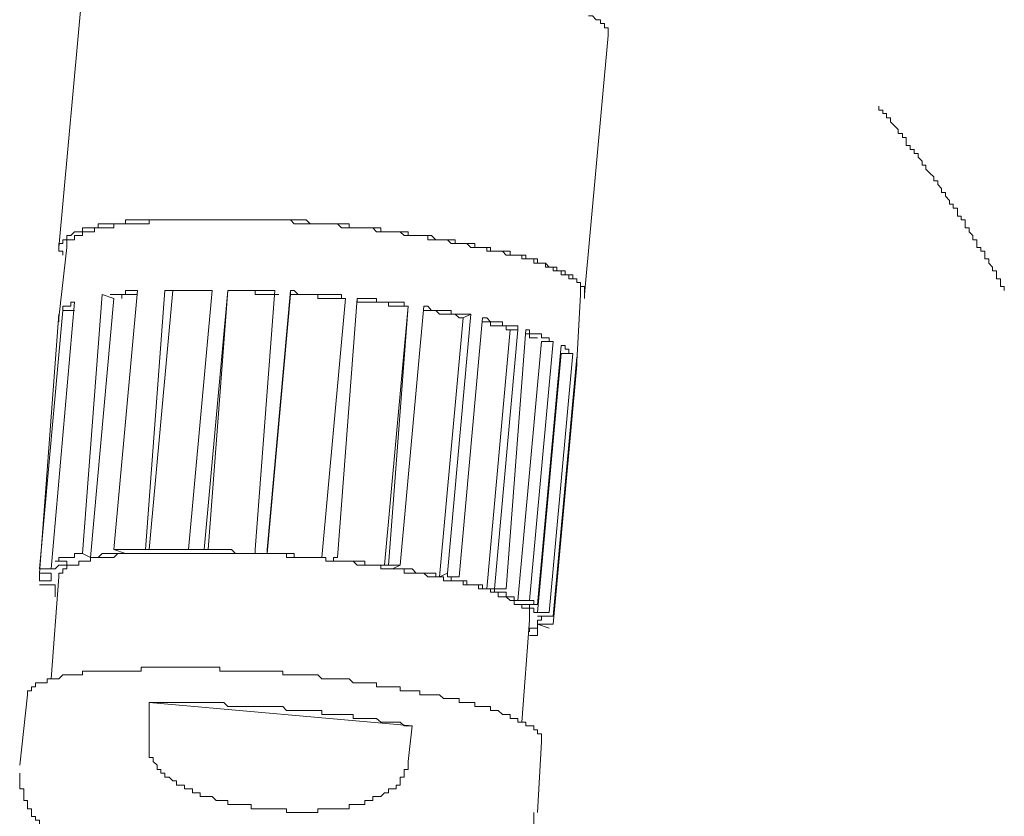
# Model space of a CAD drawing. Units: inches. Extents: x -653 to 3895, y -645 to 2114.
# Drawn here: x 1401 to 1456, y 412 to 456 of the extents above; entities that cross this region are included whole.
import ezdxf

# ---------------------------------------------------------------- set-up
doc = ezdxf.new("R2010")
doc.units = ezdxf.units.IN
doc.header["$MEASUREMENT"] = 0
doc.layers.add('图层 1', color=7, linetype='Continuous')

msp = doc.modelspace()

# ---------------------------------------------------------------- linework, layer by layer
at = {"layer": '图层 1', "color": 7, "lineweight": 9}
for points in [[(1404.455, 457.656), (1403.143, 443.307)], [(1433.364, 455.715), (1433.143, 455.715), (1433.143, 455.919), (1432.912, 455.919), (1432.708, 456.14), (1432.478, 456.14)], [(1433.568, 455.05), (1433.568, 455.263), (1433.568, 455.475), (1433.364, 455.475), (1433.364, 455.715)], [(1432.265, 440.71), (1433.568, 455.05)], [(1455.512, 440.923), (1455.512, 441.145), (1455.308, 441.145), (1455.308, 441.366), (1455.308, 441.579), (1455.077, 441.579), (1455.077, 441.801), (1455.077, 442.013), (1454.865, 442.013), (1454.865, 442.226), (1454.652, 442.439), (1454.652, 442.678), (1454.43, 442.678), (1454.43, 442.882), (1454.43, 443.103), (1454.209, 443.103), (1454.209, 443.307), (1453.987, 443.307), (1453.987, 443.538), (1453.987, 443.741), (1453.775, 443.741), (1453.775, 443.972), (1453.562, 444.185), (1453.562, 444.406), (1453.34, 444.406), (1453.34, 444.619), (1453.34, 444.84), (1453.119, 444.84), (1453.119, 445.053), (1452.915, 445.053), (1452.915, 445.284), (1452.915, 445.487), (1452.684, 445.487), (1452.684, 445.718), (1452.472, 445.718), (1452.472, 445.922), (1452.259, 446.152), (1452.259, 446.356), (1452.038, 446.356), (1452.038, 446.577), (1451.825, 446.799), (1451.825, 447.012), (1451.603, 447.012), (1451.603, 447.224), (1451.382, 447.437), (1451.169, 447.65), (1451.169, 447.88), (1450.956, 447.88), (1450.956, 448.102), (1450.735, 448.314), (1450.735, 448.527), (1450.513, 448.527), (1450.513, 448.74), (1450.3, 448.74), (1450.3, 448.961), (1450.079, 448.961), (1450.079, 449.183), (1450.079, 449.413), (1449.866, 449.413), (1449.866, 449.617), (1449.636, 449.617), (1449.636, 449.839), (1449.432, 450.043), (1449.21, 450.264), (1449.21, 450.486), (1448.989, 450.486), (1448.989, 450.725), (1448.785, 450.725), (1448.785, 450.92), (1448.555, 450.92), (1448.555, 451.142)], [(1406.635, 444.619), (1406.404, 444.619), (1406.192, 444.619), (1405.979, 444.619), (1405.757, 444.619), (1405.545, 444.619), (1405.314, 444.619), (1405.314, 444.406), (1405.11, 444.406), (1404.889, 444.406), (1404.676, 444.406), (1404.455, 444.406), (1404.455, 444.185), (1404.242, 444.185)], [(1407.282, 444.619), (1407.06, 444.619), (1406.839, 444.619), (1406.635, 444.619), (1406.404, 444.619), (1406.192, 444.619), (1406.192, 444.406), (1405.979, 444.406), (1405.757, 444.406), (1405.545, 444.406), (1405.314, 444.406), (1405.11, 444.406)], [(1409.249, 444.84), (1409.019, 444.84), (1408.788, 444.84), (1408.585, 444.84), (1408.363, 444.84), (1408.141, 444.84), (1407.938, 444.84), (1407.707, 444.84), (1407.494, 444.84), (1407.282, 444.84), (1407.06, 444.84), (1406.839, 444.84), (1406.839, 444.619), (1406.635, 444.619)], [(1409.249, 444.84), (1409.019, 444.84), (1408.788, 444.84), (1408.585, 444.84), (1408.363, 444.84), (1408.141, 444.84), (1408.141, 444.619), (1407.938, 444.619), (1407.707, 444.619), (1407.494, 444.619), (1407.282, 444.619)], [(1417.491, 444.619), (1417.279, 444.619), (1417.057, 444.619), (1416.836, 444.619), (1416.623, 444.619), (1416.401, 444.619), (1416.18, 444.619), (1415.976, 444.84), (1415.745, 444.84), (1415.542, 444.84), (1415.32, 444.84), (1415.099, 444.84), (1414.877, 444.84), (1414.673, 444.84), (1414.443, 444.84), (1414.23, 444.84), (1414.017, 444.84), (1413.796, 444.84), (1413.574, 444.84), (1413.37, 444.84), (1413.131, 444.84), (1412.927, 444.84), (1412.706, 444.84), (1412.493, 444.84), (1412.28, 444.84), (1412.059, 444.84), (1411.846, 444.84), (1411.624, 444.84), (1411.403, 444.84), (1411.181, 444.84), (1410.977, 444.84), (1410.756, 444.84), (1410.543, 444.84), (1410.322, 444.84), (1410.109, 444.84), (1409.887, 444.84), (1409.666, 444.84), (1409.453, 444.84), (1409.249, 444.84)], [(1417.491, 444.619), (1417.279, 444.619), (1417.057, 444.619), (1416.836, 444.84), (1416.623, 444.84), (1416.401, 444.84), (1416.18, 444.84), (1415.976, 444.84), (1415.745, 444.84), (1415.542, 444.84), (1415.32, 444.84), (1415.099, 444.84), (1414.877, 444.84), (1414.673, 444.84), (1414.443, 444.84), (1414.23, 444.84), (1414.017, 444.84), (1413.796, 444.84), (1413.574, 444.84), (1413.37, 444.84), (1413.131, 444.84), (1412.927, 444.84), (1412.706, 444.84), (1412.493, 444.84), (1412.28, 444.84), (1412.059, 444.84), (1411.846, 444.84), (1411.624, 444.84), (1411.403, 444.84), (1411.181, 444.84), (1410.977, 444.84), (1410.756, 444.84), (1410.543, 444.84), (1410.322, 444.84), (1410.109, 444.84), (1409.887, 444.84), (1409.666, 444.84), (1409.453, 444.84), (1409.249, 444.84)], [(1425.308, 443.538), (1425.095, 443.538), (1424.874, 443.538), (1424.661, 443.741), (1424.448, 443.741), (1424.227, 443.741), (1424.014, 443.741), (1423.784, 443.741), (1423.58, 443.741), (1423.58, 443.972), (1423.358, 443.972), (1423.137, 443.972), (1422.924, 443.972), (1422.711, 443.972), (1422.481, 443.972), (1422.277, 443.972), (1422.047, 444.185), (1421.834, 444.185), (1421.621, 444.185), (1421.4, 444.185), (1421.178, 444.185), (1420.974, 444.185), (1420.744, 444.185), (1420.531, 444.406), (1420.319, 444.406), (1420.088, 444.406), (1419.884, 444.406), (1419.663, 444.406), (1419.441, 444.406), (1419.228, 444.406), (1419.016, 444.406), (1418.794, 444.406), (1418.573, 444.619), (1418.36, 444.619), (1418.156, 444.619), (1417.935, 444.619), (1417.704, 444.619), (1417.491, 444.619)], [(1425.53, 443.538), (1425.308, 443.538), (1425.095, 443.538), (1425.095, 443.741), (1424.874, 443.741), (1424.661, 443.741), (1424.448, 443.741), (1424.227, 443.741), (1424.014, 443.741), (1423.784, 443.972), (1423.58, 443.972), (1423.358, 443.972), (1423.137, 443.972), (1422.924, 443.972), (1422.711, 443.972), (1422.481, 443.972), (1422.481, 444.185), (1422.277, 444.185), (1422.047, 444.185), (1421.834, 444.185), (1421.621, 444.185), (1421.4, 444.185), (1421.178, 444.185), (1420.974, 444.185), (1420.974, 444.406), (1420.744, 444.406), (1420.531, 444.406), (1420.319, 444.406), (1420.088, 444.406), (1419.884, 444.406), (1419.663, 444.406), (1419.441, 444.406), (1419.228, 444.406), (1419.228, 444.619), (1419.016, 444.619), (1418.794, 444.619), (1418.573, 444.619), (1418.36, 444.619), (1418.156, 444.619), (1417.935, 444.619), (1417.704, 444.619), (1417.491, 444.619)], [(1403.586, 443.972), (1403.586, 443.741), (1403.365, 443.741), (1403.365, 443.538), (1403.143, 443.538)], [(1404.242, 444.185), (1404.011, 444.185), (1403.799, 443.972), (1403.586, 443.972)], [(1404.455, 444.185), (1404.455, 443.972), (1404.242, 443.972), (1404.011, 443.972), (1404.011, 443.741)], [(1405.11, 444.406), (1405.11, 444.185), (1404.889, 444.185), (1404.676, 444.185), (1404.455, 444.185)], [(1403.143, 443.538), (1403.143, 443.307), (1403.143, 443.103)], [(1404.011, 443.741), (1403.799, 443.741), (1403.586, 443.741), (1403.586, 443.538)], [(1403.586, 443.538), (1403.586, 443.307)], [(1428.357, 442.882), (1428.135, 442.882), (1427.914, 442.882), (1427.71, 443.103), (1427.479, 443.103), (1427.267, 443.103), (1427.054, 443.103), (1426.841, 443.103), (1426.841, 443.307), (1426.611, 443.307), (1426.389, 443.307), (1426.177, 443.307), (1425.964, 443.307), (1425.742, 443.538), (1425.53, 443.538), (1425.308, 443.538)], [(1428.57, 442.882), (1428.357, 442.882), (1428.135, 442.882), (1428.135, 443.103), (1427.914, 443.103), (1427.71, 443.103), (1427.479, 443.103), (1427.267, 443.103), (1427.054, 443.103), (1427.054, 443.307), (1426.841, 443.307), (1426.611, 443.307), (1426.389, 443.307), (1426.177, 443.307), (1426.177, 443.538), (1425.964, 443.538), (1425.742, 443.538), (1425.53, 443.538)], [(1403.586, 443.307), (1403.143, 439.417)], [(1403.143, 443.103), (1403.365, 443.103), (1403.365, 442.882)], [(1431.184, 441.801), (1430.962, 441.801), (1430.962, 442.013), (1430.732, 442.013), (1430.528, 442.013), (1430.528, 442.226), (1430.307, 442.226), (1430.094, 442.226), (1430.094, 442.439), (1429.872, 442.439), (1429.66, 442.439), (1429.447, 442.439), (1429.447, 442.678), (1429.217, 442.678), (1429.004, 442.678), (1428.791, 442.678), (1428.791, 442.882), (1428.57, 442.882), (1428.357, 442.882)], [(1431.184, 441.801), (1431.184, 442.013), (1430.962, 442.013), (1430.732, 442.013), (1430.732, 442.226), (1430.528, 442.226), (1430.307, 442.226), (1430.094, 442.439), (1429.872, 442.439), (1429.66, 442.439), (1429.66, 442.678), (1429.447, 442.678), (1429.217, 442.678), (1429.004, 442.678), (1429.004, 442.882), (1428.791, 442.882), (1428.57, 442.882)], [(1431.831, 441.366), (1431.831, 441.579), (1431.609, 441.579), (1431.397, 441.579), (1431.397, 441.801), (1431.184, 441.801)], [(1432.044, 441.366), (1431.831, 441.366), (1431.831, 441.579), (1431.609, 441.579), (1431.609, 441.801), (1431.397, 441.801), (1431.184, 441.801)], [(1432.044, 440.71), (1432.044, 440.923), (1432.044, 441.145), (1432.044, 441.366), (1431.831, 441.366)], [(1432.265, 440.71), (1432.265, 440.923), (1432.265, 441.145), (1432.044, 441.145), (1432.044, 441.366)], [(1404.455, 426.371), (1405.545, 440.71)], [(1406.192, 440.489), (1405.545, 440.71)], [(1406.839, 440.71), (1406.635, 440.71), (1406.404, 440.71), (1406.192, 440.71), (1405.979, 440.71)], [(1406.192, 426.584), (1407.494, 440.923)], [(1407.06, 440.71), (1406.839, 440.71), (1406.635, 440.71), (1406.635, 440.489)], [(1407.494, 440.923), (1407.282, 440.923), (1407.06, 440.923), (1406.839, 440.923), (1406.839, 440.71)], [(1407.494, 440.71), (1407.282, 440.71), (1407.06, 440.71)], [(1407.938, 426.584), (1409.019, 440.923)], [(1409.453, 440.923), (1408.141, 426.584)], [(1409.453, 440.923), (1409.019, 440.923)], [(1409.666, 440.923), (1409.453, 440.923), (1409.249, 440.923), (1409.019, 440.923)], [(1410.543, 440.923), (1410.322, 440.923), (1410.109, 440.923), (1409.887, 440.923), (1409.666, 440.923), (1409.453, 440.923)], [(1410.109, 440.923), (1409.887, 440.923), (1409.666, 440.923)], [(1410.756, 440.923), (1410.543, 440.923), (1410.322, 440.923), (1410.109, 440.923)], [(1410.322, 426.584), (1411.624, 440.923)], [(1411.624, 440.923), (1411.403, 440.923), (1411.181, 440.923), (1410.977, 440.923), (1410.756, 440.923), (1410.543, 440.923)], [(1411.624, 440.923), (1411.403, 440.923), (1411.181, 440.923), (1410.977, 440.923), (1410.756, 440.923)], [(1411.181, 426.584), (1412.493, 440.923)], [(1412.493, 440.923), (1411.403, 426.584)], [(1412.493, 440.923), (1412.493, 440.923)], [(1412.706, 440.923), (1412.493, 440.923)], [(1412.706, 440.923), (1412.493, 440.923)], [(1412.927, 440.923), (1412.706, 440.923)], [(1412.927, 440.923), (1412.706, 440.923)], [(1413.131, 440.923), (1412.927, 440.923)], [(1412.927, 440.923), (1412.927, 440.923)], [(1413.131, 440.923), (1412.927, 440.923)], [(1413.131, 440.923), (1413.131, 440.923)], [(1413.37, 440.923), (1413.131, 440.923)], [(1413.37, 440.923), (1413.131, 440.923)], [(1413.574, 440.923), (1413.37, 440.923)], [(1413.574, 440.923), (1413.37, 440.923)], [(1413.37, 440.923), (1413.37, 440.923)], [(1413.574, 440.923), (1413.574, 440.923)], [(1413.796, 440.923), (1413.574, 440.923)], [(1413.796, 440.923), (1413.574, 440.923)], [(1414.017, 440.923), (1413.796, 440.923)], [(1413.796, 440.923), (1413.796, 440.923)], [(1414.017, 440.923), (1413.796, 440.923)], [(1414.017, 426.584), (1415.099, 440.923)], [(1414.017, 440.923), (1414.017, 440.923)], [(1414.23, 440.923), (1414.017, 440.923)], [(1414.017, 440.71), (1414.017, 440.923)], [(1414.23, 440.71), (1414.017, 440.71)], [(1414.443, 440.923), (1414.23, 440.923)], [(1414.443, 440.71), (1414.23, 440.71)], [(1414.443, 440.923), (1414.443, 440.923)], [(1414.673, 440.923), (1414.443, 440.923)], [(1414.443, 440.71), (1414.443, 440.71)], [(1414.673, 440.71), (1414.443, 440.71)], [(1415.976, 440.923), (1414.673, 426.584)], [(1414.877, 440.923), (1414.673, 440.923)], [(1415.976, 440.71), (1414.673, 426.371)], [(1414.877, 440.71), (1414.673, 440.71)], [(1414.877, 440.923), (1414.877, 440.923)], [(1415.099, 440.923), (1414.877, 440.923)], [(1414.877, 440.71), (1414.877, 440.71)], [(1415.099, 440.71), (1414.877, 440.71)], [(1415.099, 440.923), (1415.099, 440.923)], [(1415.32, 440.71), (1415.099, 440.71)], [(1415.32, 440.71), (1415.32, 440.71)], [(1415.976, 440.923), (1415.976, 440.71)], [(1417.279, 440.71), (1417.057, 440.71), (1416.836, 440.71), (1416.623, 440.71), (1416.401, 440.71), (1416.18, 440.923), (1415.976, 440.923)], [(1417.279, 440.71), (1417.057, 440.71), (1416.836, 440.71), (1416.623, 440.71), (1416.401, 440.71), (1416.18, 440.71), (1415.976, 440.71)], [(1418.36, 440.71), (1418.156, 440.71), (1417.935, 440.71), (1417.704, 440.71), (1417.491, 440.71), (1417.279, 440.71)], [(1418.36, 440.489), (1418.156, 440.489), (1417.935, 440.489), (1417.704, 440.489), (1417.491, 440.489), (1417.491, 440.71), (1417.279, 440.71)], [(1418.573, 440.71), (1418.36, 440.71)], [(1418.573, 440.71), (1418.573, 440.71)], [(1418.794, 440.71), (1418.573, 440.71)], [(1419.016, 440.489), (1418.794, 440.489), (1418.794, 440.71)], [(1431.831, 437.006), (1432.044, 440.71)], [(1432.265, 440.71), (1432.265, 440.71)], [(1432.265, 440.489), (1432.265, 440.71)], [(1402.709, 425.511), (1404.011, 440.285)], [(1404.011, 440.285), (1403.799, 440.285), (1403.799, 440.063)], [(1406.192, 440.489), (1404.889, 426.149)], [(1417.704, 426.149), (1419.016, 440.489)], [(1418.573, 440.489), (1418.36, 440.489)], [(1418.573, 426.149), (1419.663, 440.489)], [(1418.573, 440.489), (1418.573, 440.489)], [(1418.794, 440.489), (1418.573, 440.489)], [(1419.016, 440.489), (1418.794, 440.489)], [(1419.884, 440.489), (1419.663, 440.489)], [(1419.884, 440.285), (1419.663, 440.285), (1419.663, 440.489)], [(1420.088, 440.489), (1419.884, 440.489)], [(1420.088, 440.285), (1419.884, 440.285)], [(1420.088, 440.489), (1420.088, 440.489)], [(1420.319, 440.489), (1420.088, 440.489)], [(1420.319, 440.285), (1420.088, 440.285)], [(1420.531, 440.489), (1420.319, 440.489)], [(1420.531, 440.285), (1420.319, 440.285)], [(1420.531, 440.489), (1420.531, 440.489)], [(1420.744, 440.285), (1420.744, 440.489), (1420.531, 440.489)], [(1420.531, 440.285), (1420.531, 440.285)], [(1420.744, 440.285), (1420.531, 440.285)], [(1420.974, 440.285), (1420.744, 440.285)], [(1420.974, 440.285), (1420.744, 440.285)], [(1420.974, 440.285), (1420.974, 440.285)], [(1421.178, 440.285), (1420.974, 440.285)], [(1420.974, 440.285), (1420.974, 440.285)], [(1421.178, 440.285), (1420.974, 440.285)], [(1421.4, 440.285), (1421.178, 440.285)], [(1421.178, 440.285), (1421.178, 440.285)], [(1421.4, 440.063), (1421.4, 440.285), (1421.178, 440.285)], [(1421.4, 440.285), (1421.4, 440.285)], [(1421.621, 440.285), (1421.4, 440.285)], [(1421.834, 440.285), (1421.621, 440.285)], [(1421.834, 440.285), (1421.834, 440.285)], [(1422.047, 440.285), (1421.834, 440.285)], [(1422.277, 440.285), (1422.047, 440.285)], [(1422.277, 440.285), (1422.277, 440.285)], [(1422.481, 440.063), (1422.277, 440.063), (1422.277, 440.285)], [(1402.062, 425.511), (1403.365, 439.833)], [(1403.143, 439.62), (1402.062, 425.272)], [(1403.143, 439.62), (1403.143, 439.417), (1403.143, 439.195)], [(1403.799, 440.063), (1403.586, 440.063), (1403.365, 440.063), (1403.365, 439.833)], [(1403.365, 439.833), (1404.011, 439.833)], [(1422.481, 440.063), (1421.178, 425.715)], [(1421.4, 425.715), (1422.481, 440.063)], [(1421.621, 440.063), (1421.4, 440.063)], [(1421.621, 440.063), (1421.621, 440.063)], [(1421.834, 440.063), (1421.621, 440.063)], [(1422.047, 440.063), (1421.834, 440.063)], [(1422.047, 425.715), (1423.358, 440.063)], [(1422.047, 440.063), (1422.047, 440.063)], [(1422.277, 440.063), (1422.047, 440.063)], [(1422.481, 440.063), (1422.277, 440.063)], [(1422.481, 440.063), (1422.481, 440.063)], [(1422.481, 440.063), (1422.481, 440.063)], [(1424.661, 439.833), (1424.448, 439.833), (1424.227, 439.833), (1424.014, 439.833), (1423.784, 439.833), (1423.58, 440.063), (1423.358, 440.063)], [(1424.448, 439.62), (1424.227, 439.62), (1424.014, 439.833), (1423.784, 439.833), (1423.58, 439.833), (1423.358, 439.833)], [(1425.53, 439.417), (1425.308, 439.417), (1425.095, 439.62), (1424.874, 439.62), (1424.661, 439.62), (1424.448, 439.62)], [(1425.964, 439.62), (1425.742, 439.62), (1425.53, 439.62), (1425.308, 439.62), (1425.095, 439.62), (1424.874, 439.62), (1424.874, 439.833), (1424.661, 439.833)], [(1424.661, 425.272), (1425.964, 439.62)], [(1425.964, 439.62), (1425.53, 439.417)], [(1425.53, 439.417), (1424.227, 425.068)], [(1425.308, 425.068), (1426.611, 439.417)], [(1427.479, 439.195), (1427.267, 439.195), (1427.054, 439.195), (1426.841, 439.417), (1426.611, 439.417)], [(1427.267, 438.982), (1427.054, 438.982), (1427.054, 439.195), (1426.841, 439.195), (1426.611, 439.195)], [(1428.57, 438.761), (1428.57, 438.982), (1428.357, 438.982), (1428.135, 438.982), (1427.914, 438.982), (1427.71, 438.982), (1427.71, 439.195), (1427.479, 439.195)], [(1428.135, 438.761), (1426.841, 424.412)], [(1428.135, 438.761), (1427.914, 438.761), (1427.914, 438.982), (1427.71, 438.982), (1427.479, 438.982), (1427.267, 438.982)], [(1427.267, 424.412), (1428.57, 438.761)], [(1427.914, 424.412), (1429.004, 438.761)], [(1428.57, 438.761), (1428.135, 438.761)], [(1429.872, 438.53), (1429.66, 438.53), (1429.447, 438.53), (1429.217, 438.53), (1429.217, 438.761), (1429.004, 438.761)], [(1429.447, 438.318), (1429.217, 438.318), (1429.217, 438.53), (1429.004, 438.53)], [(1430.528, 438.105), (1430.307, 438.105), (1430.307, 438.318), (1430.094, 438.318), (1429.872, 438.318), (1429.872, 438.53)], [(1429.872, 438.105), (1428.57, 423.756)], [(1429.217, 423.756), (1430.528, 438.105)], [(1429.66, 438.318), (1429.447, 438.318)], [(1429.872, 438.105), (1430.528, 438.105)], [(1429.66, 423.535), (1430.962, 437.883)], [(1430.962, 437.449), (1429.66, 423.109)], [(1430.307, 423.109), (1431.609, 437.449)], [(1431.184, 437.883), (1430.962, 437.883)], [(1431.609, 437.449), (1430.962, 437.449)], [(1431.397, 437.679), (1431.184, 437.679), (1431.184, 437.883)], [(1431.397, 437.449), (1431.397, 437.679)], [(1431.609, 437.449), (1431.397, 437.449)], [(1431.831, 437.245), (1430.528, 422.906)], [(1431.831, 437.006), (1431.831, 437.245)], [(1431.831, 436.802), (1431.831, 437.006)], [(1430.528, 422.454), (1431.831, 436.802)], [(1406.192, 426.584), (1406.839, 426.371)], [(1407.06, 426.584), (1406.839, 426.584), (1406.635, 426.584), (1406.404, 426.584), (1406.192, 426.584)], [(1407.938, 426.584), (1407.707, 426.584), (1407.494, 426.584), (1407.282, 426.584), (1407.06, 426.584)], [(1408.141, 426.584), (1407.938, 426.584)], [(1408.585, 426.584), (1408.363, 426.584), (1408.141, 426.584)], [(1409.249, 426.584), (1409.019, 426.584), (1408.788, 426.584), (1408.585, 426.584)], [(1409.887, 426.584), (1409.666, 426.584), (1409.453, 426.584), (1409.249, 426.584)], [(1410.756, 426.584), (1410.543, 426.584), (1410.322, 426.584), (1410.109, 426.584), (1409.887, 426.584)], [(1410.322, 426.584), (1410.756, 426.584)], [(1410.756, 426.584), (1410.543, 426.584), (1410.322, 426.584)], [(1411.181, 426.584), (1410.977, 426.584), (1410.756, 426.584)], [(1411.403, 426.584), (1411.181, 426.584)], [(1411.403, 426.584), (1411.403, 426.584)], [(1411.624, 426.584), (1411.403, 426.584)], [(1411.624, 426.584), (1411.624, 426.584)], [(1411.846, 426.584), (1411.624, 426.584)], [(1412.059, 426.584), (1411.846, 426.584)], [(1412.059, 426.584), (1412.059, 426.584)], [(1412.28, 426.584), (1412.059, 426.584)], [(1412.493, 426.584), (1412.28, 426.584)], [(1412.493, 426.584), (1412.493, 426.584)], [(1412.706, 426.584), (1412.493, 426.584)], [(1412.927, 426.371), (1412.706, 426.584)], [(1414.017, 426.584), (1414.017, 426.371)], [(1414.673, 426.584), (1414.673, 426.371)], [(1403.586, 426.149), (1403.365, 426.149), (1403.143, 426.149), (1403.143, 425.937), (1402.939, 425.937)], [(1404.455, 426.371), (1404.242, 426.371), (1404.011, 426.371), (1404.011, 426.149), (1403.799, 426.149), (1403.586, 426.149)], [(1405.979, 426.149), (1405.757, 426.149), (1405.545, 426.149), (1405.314, 426.149), (1405.11, 426.149), (1404.889, 426.149), (1404.889, 425.937), (1404.676, 425.937), (1404.455, 425.937), (1404.242, 425.937), (1404.242, 425.715), (1404.011, 425.715), (1403.799, 425.715)], [(1404.889, 426.149), (1404.455, 426.371)], [(1405.979, 426.371), (1405.757, 426.371), (1405.545, 426.371), (1405.314, 426.149)], [(1408.141, 426.371), (1407.938, 426.371), (1407.707, 426.371), (1407.494, 426.371), (1407.282, 426.371), (1407.06, 426.371), (1406.839, 426.371), (1406.635, 426.371), (1406.404, 426.371), (1406.192, 426.149), (1405.979, 426.149)], [(1406.839, 426.371), (1406.635, 426.371), (1406.404, 426.371), (1406.192, 426.371), (1405.979, 426.371)], [(1415.542, 426.371), (1415.32, 426.371), (1415.099, 426.371), (1414.877, 426.371), (1414.673, 426.371), (1414.443, 426.371), (1414.23, 426.371), (1414.017, 426.371), (1413.796, 426.371), (1413.574, 426.371), (1413.37, 426.371), (1413.131, 426.371), (1412.927, 426.371), (1412.706, 426.371), (1412.493, 426.371), (1412.28, 426.371), (1412.059, 426.371), (1411.846, 426.371), (1411.624, 426.371), (1411.403, 426.371), (1411.181, 426.371), (1410.977, 426.371), (1410.756, 426.371), (1410.543, 426.371), (1410.322, 426.371), (1410.109, 426.371), (1409.887, 426.371), (1409.666, 426.371), (1409.453, 426.371), (1409.249, 426.371), (1409.019, 426.371), (1408.788, 426.371), (1408.585, 426.371), (1408.363, 426.371), (1408.141, 426.371)], [(1412.927, 426.371), (1412.927, 426.371)], [(1413.131, 426.371), (1412.927, 426.371)], [(1413.37, 426.371), (1413.131, 426.371)], [(1413.37, 426.371), (1413.37, 426.371)], [(1413.574, 426.371), (1413.37, 426.371)], [(1413.796, 426.371), (1413.574, 426.371)], [(1413.796, 426.371), (1413.796, 426.371)], [(1414.017, 426.371), (1413.796, 426.371)], [(1414.017, 426.371), (1414.017, 426.371)], [(1415.976, 426.371), (1415.745, 426.371), (1415.542, 426.371), (1415.32, 426.371), (1415.099, 426.371), (1414.877, 426.371), (1414.673, 426.371)], [(1422.924, 425.272), (1422.711, 425.272), (1422.481, 425.272), (1422.277, 425.272), (1422.277, 425.511), (1422.047, 425.511), (1421.834, 425.511), (1421.621, 425.511), (1421.4, 425.511), (1421.178, 425.511), (1420.974, 425.511), (1420.974, 425.715), (1420.744, 425.715), (1420.531, 425.715), (1420.319, 425.715), (1420.088, 425.715), (1419.884, 425.715), (1419.663, 425.715), (1419.441, 425.937), (1419.228, 425.937), (1419.016, 425.937), (1418.794, 425.937), (1418.573, 425.937), (1418.36, 425.937), (1418.156, 425.937), (1417.935, 425.937), (1417.935, 426.149), (1417.704, 426.149), (1417.491, 426.149), (1417.279, 426.149), (1417.057, 426.149), (1416.836, 426.149), (1416.623, 426.149), (1416.401, 426.149), (1416.18, 426.149), (1415.976, 426.149), (1415.745, 426.149), (1415.745, 426.371), (1415.542, 426.371)], [(1417.057, 426.149), (1416.836, 426.149), (1416.623, 426.149), (1416.401, 426.149), (1416.18, 426.149), (1416.18, 426.371), (1415.976, 426.371)], [(1417.279, 426.149), (1417.057, 426.149)], [(1417.491, 426.149), (1417.279, 426.149)], [(1417.279, 426.149), (1417.279, 426.149)], [(1417.704, 426.149), (1417.491, 426.149)], [(1417.704, 426.149), (1417.704, 426.149)], [(1417.704, 426.149), (1417.704, 426.149)], [(1417.935, 426.149), (1417.704, 426.149)], [(1418.36, 426.149), (1418.573, 426.149)], [(1418.573, 425.937), (1418.36, 425.937), (1418.36, 426.149)], [(1402.062, 425.511), (1402.709, 425.511)], [(1403.143, 425.715), (1402.939, 425.511), (1402.709, 425.511)], [(1403.586, 425.937), (1402.939, 425.937)], [(1403.586, 425.937), (1403.586, 425.715), (1403.365, 425.715), (1403.143, 425.715)], [(1403.365, 425.511), (1403.365, 425.272), (1403.143, 425.272), (1403.143, 425.068)], [(1403.799, 425.715), (1403.586, 425.715), (1403.586, 425.511), (1403.365, 425.511)], [(1418.794, 425.937), (1418.573, 425.937)], [(1419.016, 425.937), (1418.794, 425.937)], [(1419.228, 425.937), (1419.016, 425.937)], [(1419.228, 425.937), (1419.228, 425.937)], [(1419.441, 425.937), (1419.228, 425.937)], [(1419.663, 425.937), (1419.441, 425.937)], [(1419.663, 425.937), (1419.663, 425.937)], [(1419.884, 425.937), (1419.663, 425.937)], [(1420.088, 425.937), (1419.884, 425.937)], [(1420.088, 425.715), (1420.088, 425.937)], [(1420.319, 425.715), (1420.088, 425.715)], [(1420.531, 425.715), (1420.319, 425.715)], [(1420.531, 425.715), (1420.531, 425.715)], [(1420.744, 425.715), (1420.531, 425.715)], [(1420.744, 425.715), (1420.744, 425.715)], [(1420.974, 425.715), (1420.744, 425.715)], [(1421.178, 425.715), (1420.974, 425.715)], [(1421.4, 425.715), (1421.178, 425.715)], [(1421.621, 425.715), (1421.4, 425.715)], [(1421.621, 425.511), (1422.047, 425.715)], [(1422.047, 425.715), (1421.834, 425.715), (1421.621, 425.715)], [(1422.481, 425.511), (1422.277, 425.511), (1422.047, 425.511), (1421.834, 425.511), (1421.621, 425.511)], [(1423.358, 425.272), (1423.137, 425.272), (1422.924, 425.272), (1422.711, 425.511), (1422.481, 425.511)], [(1402.062, 425.272), (1402.709, 425.272)], [(1402.062, 424.847), (1402.062, 425.272)], [(1402.709, 425.272), (1402.709, 425.068)], [(1402.709, 425.272), (1402.709, 425.272)], [(1402.709, 425.272), (1402.709, 425.068)], [(1403.143, 425.068), (1402.709, 419.423)], [(1402.709, 425.068), (1402.709, 425.068)], [(1402.709, 425.068), (1402.709, 424.847)], [(1425.742, 424.634), (1425.53, 424.634), (1425.53, 424.847), (1425.308, 424.847), (1425.095, 424.847), (1424.874, 424.847), (1424.661, 424.847), (1424.448, 424.847), (1424.448, 425.068), (1424.227, 425.068), (1424.014, 425.068), (1423.784, 425.068), (1423.58, 425.068), (1423.358, 425.272), (1423.137, 425.272), (1422.924, 425.272)], [(1423.784, 425.272), (1423.58, 425.272), (1423.358, 425.272)], [(1424.227, 425.068), (1424.014, 425.068), (1424.014, 425.272), (1423.784, 425.272)], [(1424.661, 425.272), (1424.227, 425.068)], [(1424.874, 425.068), (1424.661, 425.068), (1424.661, 425.272)], [(1424.661, 425.068), (1425.308, 425.068)], [(1425.742, 424.847), (1425.53, 424.847), (1425.308, 424.847), (1425.095, 424.847), (1424.874, 424.847), (1424.874, 425.068), (1424.661, 425.068)], [(1425.095, 425.068), (1424.874, 425.068)], [(1402.709, 424.847), (1402.062, 424.847)], [(1402.062, 424.634), (1402.709, 424.634)], [(1402.709, 424.634), (1402.939, 424.634)], [(1402.939, 424.217), (1402.939, 424.634)], [(1402.939, 424.634), (1402.939, 424.634)], [(1426.841, 424.412), (1426.611, 424.412), (1426.611, 424.634), (1426.389, 424.634), (1426.177, 424.634), (1425.964, 424.634), (1425.742, 424.634), (1425.742, 424.847)], [(1428.357, 423.756), (1428.135, 423.756), (1427.914, 423.969), (1427.71, 423.969), (1427.479, 423.969), (1427.479, 424.217), (1427.267, 424.217), (1427.054, 424.217), (1427.054, 424.412), (1426.841, 424.412), (1426.611, 424.412), (1426.389, 424.412), (1426.389, 424.634), (1426.177, 424.634), (1425.964, 424.634), (1425.742, 424.634)], [(1427.267, 424.412), (1426.841, 424.412)], [(1427.914, 424.412), (1427.267, 424.412)], [(1427.914, 423.969), (1427.914, 424.217), (1427.71, 424.217), (1427.479, 424.217), (1427.267, 424.217), (1427.267, 424.412)], [(1427.479, 424.412), (1427.267, 424.412)], [(1427.914, 424.412), (1427.71, 424.412), (1427.479, 424.412)], [(1402.939, 424.217), (1402.939, 424.217)], [(1402.939, 424.217), (1402.939, 424.217)], [(1402.939, 424.217), (1402.939, 423.969)], [(1428.57, 423.756), (1428.357, 423.756), (1428.357, 423.969), (1428.135, 423.969), (1427.914, 423.969)], [(1429.004, 423.331), (1428.791, 423.331), (1428.791, 423.535), (1428.57, 423.535), (1428.357, 423.535), (1428.357, 423.756)], [(1428.57, 423.756), (1429.217, 423.756)], [(1428.791, 423.535), (1429.66, 423.535)], [(1429.217, 423.535), (1429.004, 423.535), (1428.791, 423.535)], [(1429.217, 422.675), (1429.217, 422.906), (1429.217, 423.109), (1429.217, 423.331), (1429.004, 423.331)], [(1429.447, 423.756), (1429.217, 423.756)], [(1429.447, 423.331), (1429.217, 423.331), (1429.217, 423.535)], [(1429.66, 423.535), (1429.447, 423.535), (1429.447, 423.756)], [(1429.447, 423.109), (1429.447, 423.331)], [(1429.66, 423.109), (1429.447, 423.109)], [(1430.307, 423.109), (1429.66, 423.109)], [(1430.528, 422.906), (1429.66, 422.906)], [(1429.872, 422.675), (1429.872, 422.906), (1429.66, 422.906)], [(1429.872, 422.675), (1429.872, 422.906)], [(1428.791, 417.03), (1429.217, 422.675)], [(1429.217, 422.028), (1429.217, 422.241), (1429.447, 422.241)], [(1429.447, 422.241), (1429.66, 422.241), (1429.66, 422.454)], [(1429.66, 422.454), (1429.66, 422.675), (1429.872, 422.675)], [(1429.66, 422.454), (1430.528, 422.454)], [(1430.307, 422.241), (1429.66, 422.454)], [(1429.66, 421.824), (1429.66, 422.454)], [(1429.217, 421.824), (1429.66, 421.824)], [(1429.447, 421.824), (1429.447, 421.824)], [(1429.447, 421.824), (1429.66, 421.824)], [(1415.099, 419.848), (1414.877, 419.848), (1414.673, 419.848), (1414.443, 419.848), (1414.23, 419.848), (1414.017, 419.848), (1413.796, 419.848), (1413.574, 419.848), (1413.37, 419.848), (1413.131, 419.848), (1412.927, 419.848), (1412.706, 419.848), (1412.493, 419.848), (1412.28, 419.848), (1412.059, 419.848), (1412.059, 420.07), (1411.846, 420.07), (1411.624, 420.07), (1411.403, 420.07), (1411.181, 420.07), (1410.977, 420.07), (1410.756, 420.07), (1410.543, 420.07), (1410.322, 420.07), (1410.109, 420.07), (1409.887, 420.07), (1409.666, 420.07), (1409.453, 420.07), (1409.249, 420.07), (1409.019, 420.07), (1408.788, 420.07), (1408.585, 420.07), (1408.363, 420.07), (1408.141, 420.07), (1407.938, 420.07), (1407.707, 420.07), (1407.707, 419.848), (1407.494, 419.848), (1407.282, 419.848), (1407.06, 419.848)], [(1402.939, 419.423), (1402.709, 419.423), (1402.496, 419.423), (1402.496, 419.21), (1402.274, 419.21), (1402.062, 419.21)], [(1404.889, 419.848), (1404.676, 419.848), (1404.455, 419.848), (1404.455, 419.644), (1404.242, 419.644), (1404.011, 419.644), (1403.799, 419.644), (1403.586, 419.644), (1403.365, 419.644), (1403.143, 419.423), (1402.939, 419.423)], [(1407.06, 419.848), (1406.839, 419.848), (1406.635, 419.848), (1406.404, 419.848), (1406.192, 419.848), (1405.979, 419.848), (1405.757, 419.848), (1405.545, 419.848), (1405.314, 419.848), (1405.11, 419.848), (1404.889, 419.848)], [(1423.137, 418.758), (1422.924, 418.758), (1422.711, 418.758), (1422.481, 418.758), (1422.277, 418.758), (1422.047, 418.758), (1422.047, 418.988), (1421.834, 418.988), (1421.621, 418.988), (1421.4, 418.988), (1421.178, 418.988), (1420.974, 418.988), (1420.744, 418.988), (1420.744, 419.21), (1420.531, 419.21), (1420.319, 419.21), (1420.088, 419.21), (1419.884, 419.21), (1419.663, 419.21), (1419.441, 419.21), (1419.228, 419.423), (1419.016, 419.423), (1418.794, 419.423), (1418.573, 419.423), (1418.36, 419.423), (1418.156, 419.423), (1417.935, 419.423), (1417.704, 419.423), (1417.491, 419.644), (1417.279, 419.644), (1417.057, 419.644), (1416.836, 419.644), (1416.623, 419.644), (1416.401, 419.644), (1416.18, 419.644), (1415.976, 419.644), (1415.745, 419.644), (1415.542, 419.644), (1415.542, 419.848), (1415.32, 419.848), (1415.099, 419.848)], [(1402.062, 419.21), (1401.84, 419.21), (1401.84, 418.988), (1401.627, 418.988), (1401.627, 418.758), (1401.406, 418.758)], [(1401.406, 418.536), (1400.972, 414.637)], [(1401.406, 418.758), (1401.406, 418.536)], [(1401.406, 418.536), (1401.406, 418.536)], [(1426.177, 418.111), (1425.964, 418.111), (1425.742, 418.111), (1425.53, 418.111), (1425.308, 418.111), (1425.308, 418.333), (1425.095, 418.333), (1424.874, 418.333), (1424.661, 418.333), (1424.448, 418.333), (1424.227, 418.536), (1424.014, 418.536), (1423.784, 418.536), (1423.58, 418.536), (1423.358, 418.536), (1423.137, 418.536), (1423.137, 418.758)], [(1408.141, 416.152), (1408.141, 418.111)], [(1422.711, 416.817), (1408.141, 418.111)], [(1415.542, 417.898), (1415.32, 417.898), (1415.099, 417.898), (1414.877, 417.898), (1414.673, 417.898), (1414.443, 417.898), (1414.23, 417.898), (1414.017, 417.898), (1413.796, 417.898), (1413.574, 417.898), (1413.37, 417.898), (1413.131, 417.898), (1412.927, 417.898), (1412.706, 417.898), (1412.493, 417.898), (1412.28, 418.111), (1412.059, 418.111), (1411.846, 418.111), (1411.624, 418.111), (1411.403, 418.111), (1411.181, 418.111), (1410.977, 418.111), (1410.756, 418.111), (1410.543, 418.111), (1410.322, 418.111), (1410.109, 418.111), (1409.887, 418.111), (1409.666, 418.111), (1409.453, 418.111), (1409.249, 418.111), (1409.019, 418.111), (1408.788, 418.111), (1408.585, 418.111), (1408.363, 418.111), (1408.141, 418.111)], [(1422.711, 416.817), (1422.481, 416.817), (1422.277, 416.817), (1422.047, 417.03), (1421.834, 417.03), (1421.621, 417.03), (1421.4, 417.03), (1421.178, 417.03), (1420.974, 417.03), (1420.744, 417.234), (1420.531, 417.234), (1420.319, 417.234), (1420.088, 417.234), (1419.884, 417.234), (1419.663, 417.234), (1419.441, 417.234), (1419.441, 417.455), (1419.228, 417.455), (1419.016, 417.455), (1418.794, 417.455), (1418.573, 417.455), (1418.36, 417.455), (1418.156, 417.455), (1417.935, 417.455), (1417.704, 417.455), (1417.704, 417.677), (1417.491, 417.677), (1417.279, 417.677), (1417.057, 417.677), (1416.836, 417.677), (1416.623, 417.677), (1416.401, 417.677), (1416.18, 417.677), (1415.976, 417.677), (1415.745, 417.677), (1415.542, 417.898)], [(1429.004, 417.03), (1428.791, 417.03), (1428.57, 417.03), (1428.57, 417.234), (1428.357, 417.234), (1428.135, 417.234), (1428.135, 417.455), (1427.914, 417.455), (1427.71, 417.455), (1427.479, 417.677), (1427.267, 417.677), (1427.054, 417.677), (1427.054, 417.898), (1426.841, 417.898), (1426.611, 417.898), (1426.389, 417.898), (1426.177, 417.898), (1426.177, 418.111)], [(1422.711, 416.817), (1422.481, 414.85)], [(1429.66, 416.596), (1429.447, 416.596), (1429.447, 416.817), (1429.217, 416.817), (1429.004, 416.817), (1429.004, 417.03)], [(1408.141, 416.152), (1408.141, 415.94), (1408.141, 415.718), (1408.141, 415.514), (1408.141, 415.302), (1408.141, 415.071), (1408.363, 415.071), (1408.363, 414.85), (1408.585, 414.637)], [(1429.872, 415.94), (1429.872, 416.152), (1429.872, 416.383), (1429.66, 416.383), (1429.66, 416.596)], [(1429.66, 412.031), (1429.872, 415.94)], [(1408.585, 414.637), (1408.585, 414.415), (1408.788, 414.415), (1408.788, 414.203), (1409.019, 414.203), (1409.019, 413.99), (1409.249, 413.99), (1409.453, 413.777), (1409.666, 413.777), (1409.666, 413.538)], [(1421.4, 413.113), (1421.4, 413.334), (1421.621, 413.334), (1421.834, 413.334), (1421.834, 413.538), (1422.047, 413.538), (1422.047, 413.777), (1422.047, 413.99), (1422.277, 413.99), (1422.277, 414.203), (1422.277, 414.415), (1422.481, 414.415), (1422.481, 414.637), (1422.481, 414.85)], [(1400.972, 414.203), (1400.972, 413.99), (1400.972, 413.777), (1400.972, 413.538), (1400.972, 413.334), (1401.193, 413.334), (1401.193, 413.113)], [(1409.666, 413.538), (1409.887, 413.538), (1410.109, 413.538), (1410.109, 413.334), (1410.322, 413.334), (1410.543, 413.334), (1410.543, 413.113), (1410.756, 413.113), (1410.977, 413.113), (1410.977, 412.909), (1411.181, 412.909)], [(1401.193, 413.113), (1401.193, 412.909), (1401.193, 412.687), (1401.406, 412.687), (1401.406, 412.474), (1401.406, 412.235)], [(1411.181, 412.909), (1411.403, 412.909), (1411.624, 412.909), (1411.846, 412.687), (1412.059, 412.687), (1412.28, 412.687), (1412.493, 412.687), (1412.493, 412.474), (1412.706, 412.474)], [(1419.228, 412.235), (1419.228, 412.474), (1419.441, 412.474), (1419.663, 412.474), (1419.884, 412.474), (1420.088, 412.474), (1420.088, 412.687), (1420.319, 412.687), (1420.531, 412.687), (1420.531, 412.909), (1420.744, 412.909), (1420.974, 412.909), (1421.178, 413.113), (1421.4, 413.113)], [(1412.706, 412.474), (1412.927, 412.474), (1413.131, 412.474), (1413.37, 412.474), (1413.574, 412.474), (1413.796, 412.474), (1413.796, 412.235), (1414.017, 412.235), (1414.23, 412.235), (1414.443, 412.235), (1414.673, 412.235), (1414.877, 412.235), (1415.099, 412.235), (1415.32, 412.235), (1415.542, 412.235), (1415.745, 412.235), (1415.745, 412.031), (1415.976, 412.031)], [(1401.406, 412.235), (1401.627, 412.235), (1401.627, 412.031), (1401.627, 411.81), (1401.84, 411.81), (1401.84, 411.597), (1402.062, 411.597), (1402.062, 411.375), (1402.274, 411.163), (1402.496, 410.959), (1402.709, 410.959), (1402.709, 410.72), (1402.939, 410.72)], [(1415.976, 412.031), (1416.18, 412.031), (1416.401, 412.031), (1416.623, 412.031), (1416.836, 412.031), (1417.057, 412.031), (1417.279, 412.031), (1417.491, 412.031), (1417.491, 412.235), (1417.704, 412.235), (1417.935, 412.235), (1418.156, 412.235), (1418.36, 412.235), (1418.573, 412.235), (1418.794, 412.235), (1419.016, 412.235), (1419.228, 412.235)], [(1429.447, 410.959), (1429.447, 411.163), (1429.447, 411.375), (1429.447, 411.597), (1429.447, 411.81), (1429.447, 412.031)]]:
    msp.add_lwpolyline(points, dxfattribs=at)

doc.saveas('drawing.dxf')
